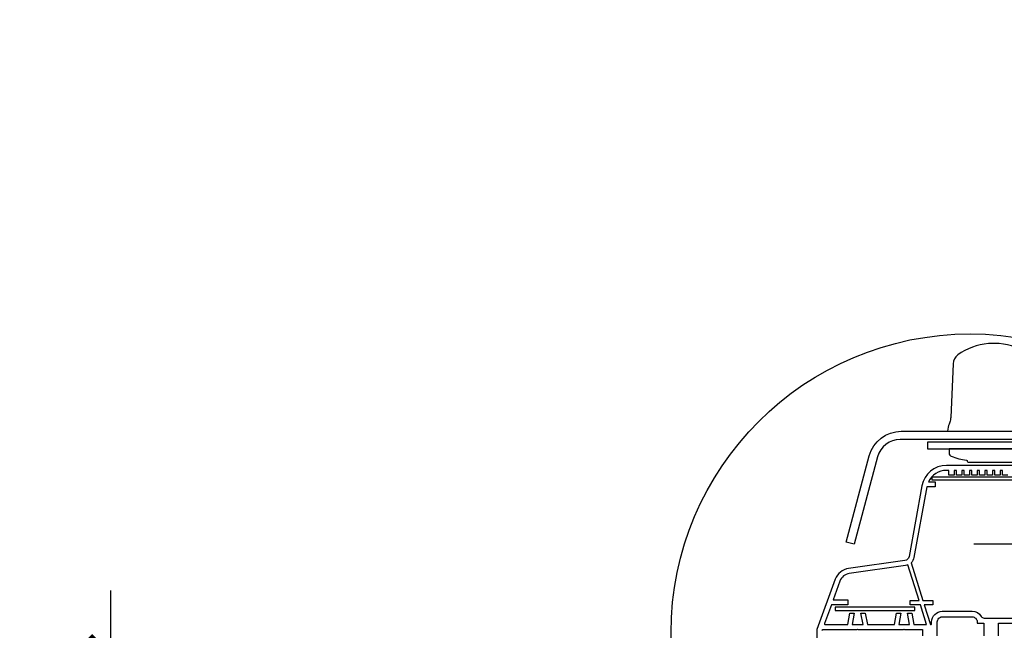
# Model space of a CAD drawing. Units: millimetres. Extents: x 67 to 1229, y -42 to 2205.
# Drawn here: x 102 to 399, y 722 to 906 of the extents above; entities that cross this region are included whole.
import ezdxf

# ---------------------------------------------------------------- set-up
doc = ezdxf.new("R2010")
doc.units = ezdxf.units.MM
doc.header["$LTSCALE"] = 20
doc.header["$MEASUREMENT"] = 0
doc.layers.get('0').update_dxf_attribs({"plot": 0})
doc.layers.add('VELUX-1_5', color=1, linetype='Continuous')
doc.layers.add('VELUX-FENSTER', color=2, linetype='Continuous')
doc.layers.get('0').off()
doc.styles.add('Verdana', font='verdana.ttf')
doc.dimstyles.new('Standard_Detail_M_5', dxfattribs={"dimtxt": 10, "dimasz": 12.5, "dimexe": 20, "dimexo": 0, "dimgap": 4, "dimtad": 1, "dimdec": 0, "dimdsep": 46, "dimtxsty": 'Verdana', "dimblk": 'ARCHTICK', "dimcen": 5, "dimdle": 20, "dimclrd": 256, "dimclre": 256, "dimclrt": 256, "dimadec": 0, "dimazin": 0, "dimtfac": 1, "dimtdec": 0, "dimtix": 1, "dimtmove": 1, "dimatfit": 3, "dimldrblk": 'ARCHTICK', "dimfxl": 0, "dimtolj": 1, "dimtzin": 0, "dimlwd": -1, "dimarcsym": 0})

# ---------------------------------------------------------------- blocks, each defined once
blk = doc.blocks.new('_ArchTick')
at = {"color": 0, "linetype": 'ByBlock', "const_width": 0.15}
blk.add_lwpolyline([(-0.5, -0.5), (0.5, 0.5)], dxfattribs=at)
blk = doc.blocks.new('*D12')
at = {"layer": 'Defpoints', "color": 0}
for p in [(373.85, 714.02), (129.85, 471.48), (280.23, 471.48)]:
    blk.add_point(p, dxfattribs=at)
at = {"layer": 'VELUX-1_5'}
blk.add_line((129.85, 734.02), (129.85, 451.48), dxfattribs=at)
at = {"layer": 'VELUX-1_5', "lineweight": -2}
for p, q in [((373.85, 714.02), (109.85, 714.02)), ((280.23, 471.48), (109.85, 471.48))]:
    blk.add_line(p, q, dxfattribs=at)
at = {"layer": 'VELUX-1_5', "xscale": 12.5, "yscale": 12.5, "zscale": 12.5}
for p, rotation in [((129.85, 714.02), 90), ((129.85, 471.48), 270)]:
    blk.add_blockref('_ArchTick', p, dxfattribs=dict(at, rotation=rotation))
at = {"layer": 'VELUX-1_5', "insert": (117.36, 553.96), "char_height": 10, "attachment_point": 5, "rotation": 90, "style": 'Verdana'}
blk.add_mtext('\\A1;30 cm', dxfattribs=at)
blk = doc.blocks.new('CVJ_30_li')
at = {"layer": 'VELUX-FENSTER'}
blk.add_line((45.92, 309.71), (46.08, 309.71), dxfattribs=at)
for points in [[(73.29, 359.24, 0.054415), (77.87, 360.45, 0.305627), (78.52, 361.36), (78.54, 362.7), (51.54, 362.7), (51.56, 361.36, 0.305627), (52.2, 360.45, 0.054415), (56.79, 359.24, -0.342775), (57.04, 358.97, 0.385089), (57.34, 358.7), (72.74, 358.7, 0.385089), (73.04, 358.97, -0.342775)], [(46.42, 354.29), (85.42, 354.29, -0.414214), (88.42, 351.29), (88.42, 317.29, -0.414214), (85.42, 314.29), (73.42, 314.29), (73.42, 315.29), (85.42, 315.29, 0.414214), (87.42, 317.29), (87.42, 351.29, 0.414214), (85.42, 353.29), (46.42, 353.29)], [(14.25, 309.7), (21.06, 309.7), (21.68, 313.2), (23, 313.2), (22.38, 309.7), (25.62, 309.7), (25, 313.2), (26.32, 313.2), (26.94, 309.7), (35.06, 309.7), (35.68, 313.2), (37, 313.2), (36.38, 309.7), (39.62, 309.7), (39, 313.2), (40.32, 313.2), (40.94, 309.7), (44.77, 309.7), (42.9, 315.7), (39.8, 315.7), (39.8, 317), (42.5, 317), (39.16, 327.71, -0.062897), (38.44, 327.52), (21.48, 325.13, 0.277325), (18.68, 322.86), (16.62, 317.2), (21, 317.2), (21, 315.7), (16.08, 315.7), (14.01, 310.04, 0.520567)]]:
    blk.add_lwpolyline(points, format="xyb", close=True, dxfattribs=at)
blk.add_lwpolyline([(66.47, 306.29), (66.47, 310.2), (79.85, 310.2)], dxfattribs=at)
for points in [[(94.49, 357.7), (50.76, 357.7, 0.362461), (43.38, 351.54), (39.49, 330.21, -0.322845), (38.22, 329), (21.28, 326.62, 0.277325), (17.27, 323.38), (11.75, 308.2), (11.75, 293.95, 1.496606)], [(13.25, 307.95, -0.414214), (13.5, 308.2), (23.85, 308.2), (24, 308.35), (24.15, 308.2), (37.85, 308.2), (38, 308.35), (38.15, 308.2), (43.53, 308.2), (43.53, 306.29)], [(48, 306.29), (48, 310.55, -0.414214), (49.5, 312.05), (58.5, 312.05, -0.414214), (60, 310.55), (60, 310.2), (62, 310.2), (62, 306.29)], [(69.2, 354.75), (67.6, 354.75), (67.6, 356.2), (66.9, 356.2), (66.9, 354.75), (65.3, 354.75), (65.3, 356.2), (64.6, 356.2), (64.6, 354.75), (63, 354.75), (63, 356.2), (62.3, 356.2), (62.3, 354.75), (60.7, 354.75), (60.7, 356.2), (60, 356.2), (60, 354.75), (58.4, 354.75), (58.4, 356.2), (57.7, 356.2), (57.7, 354.75), (56.1, 354.75), (56.1, 356.2), (55.4, 356.2), (55.4, 354.75), (53.8, 354.75), (53.8, 356.2), (53.1, 356.2), (53.1, 354.75), (51.5, 354.75), (51.5, 356.2), (50.76, 356.2, 0.29076), (45.33, 352.75), (47.33, 352.75), (47.33, 351.25), (44.85, 351.25, 0.000343), (44.85, 351.24), (40.97, 329.94, -0.154779), (40.12, 328.34), (43.65, 317), (46.69, 317), (46.69, 315.7), (44.06, 315.7), (45.92, 309.71, 0.493177), (46.3, 310), (46.3, 310.55, -0.414214), (49.5, 313.75), (58.5, 313.75, -0.264254), (61.25, 312.19, 0.264254), (62.11, 311.7), (77.55, 311.7)]]:
    blk.add_lwpolyline(points, format="xyb", dxfattribs=at)
blk.add_lwpolyline([(41.2, 314.95), (17.2, 314.95), (17.2, 313.95), (41.2, 313.95)], close=True, dxfattribs=at)
blk = doc.blocks.new('ISJ_2-schalig_CVJ_30_li')
at = {"layer": 'VELUX-FENSTER'}
for points in [[(292, 489.39, 0.092263), (96.84, 375.63), (95.32, 369.95, -0.339454), (89.52, 365.5), (36.77, 365.5, 0.339454), (30.01, 360.31), (22.94, 333.92), (20.52, 334.56), (27.5, 360.59, -0.339454), (37.15, 368), (89.91, 368, 0.339454), (92.8, 370.22), (94.15, 375.25, -0.148285), (95.99, 378.21, -0.092199), (292, 492.04)], [(292, 462.11, 0.079597), (100.04, 364.7), (45.04, 364.7), (45.04, 362.7), (100.04, 362.7, 0.139632), (101.09, 363, -0.079411), (292, 460.01, -0.058889)], [(78.99, 368), (78.77, 369.27, 0.043661), (78.54, 370.11), (78.33, 370.69, -0.076507), (78.03, 372.18), (77.33, 388.31, 0.229097), (75.88, 390.99, 0.135146), (66.68, 394.43), (65.04, 394.43), (63.4, 394.43, 0.135146), (54.2, 390.99, 0.229097), (52.75, 388.31), (52.05, 372.18, -0.076507), (51.75, 370.69), (51.54, 370.11, 0.043661), (51.31, 369.27), (51.09, 368)]]:
    blk.add_lwpolyline(points, format="xyb", dxfattribs=at)

msp = doc.modelspace()

# ---------------------------------------------------------------- linework, layer by layer
at = {"layer": 'VELUX-1_5'}
msp.add_line((389.84, 748.08), (577.21, 748.08), dxfattribs=at)
at = {"layer": 'VELUX-1_5', "color": 7}
msp.add_circle((388.77, 721.25), 90.1, dxfattribs=at)

# ---------------------------------------------------------------- block references
at = {"layer": 'VELUX-FENSTER'}
for name in ['ISJ_2-schalig_CVJ_30_li', 'CVJ_30_li']:
    msp.add_blockref(name, (330.85, 414.02), dxfattribs=at)

# ---------------------------------------------------------------- dimensions: what is measured, and where the dimension line sits
at = {"layer": 'VELUX-1_5'}
dim = msp.add_linear_dim(base=(129.85, 471.48), p1=(373.85, 714.02), p2=(280.23, 471.48), angle=90, text='30 cm', dimstyle='Standard_Detail_M_5', override={"dimtmove": 2}, dxfattribs=at)
dim.commit()
dim.dimension.update_dxf_attribs({"geometry": '*D12', "text_midpoint": (117.36, 553.96), "dimtype": 160})

doc.saveas('drawing.dxf')
